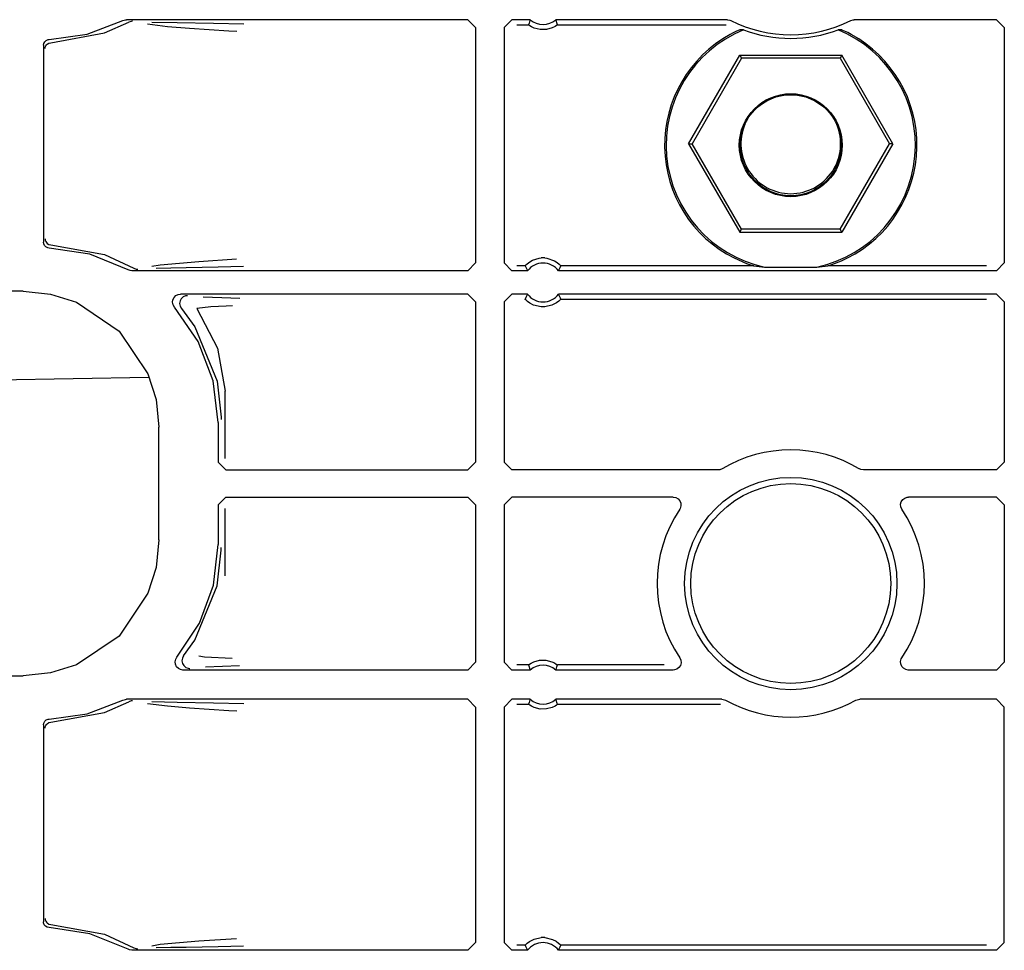
# Model space of a CAD drawing. Extents: x 16 to 67, y 15 to 127.
# Drawn here: x 56 to 59, y 32 to 35 of the extents above; entities that cross this region are included whole.
import ezdxf

# ---------------------------------------------------------------- set-up
doc = ezdxf.new("R2010")
doc.units = 0
doc.header["$MEASUREMENT"] = 0
doc.layers.add('TFR-TRI', color=7, linetype='CONTINUOUS')

msp = doc.modelspace()

# ---------------------------------------------------------------- linework, layer by layer
at = {"layer": 'TFR-TRI', "color": 113, "linetype": 'CONTINUOUS'}
for p, q in [((56.219, 34.5011), (56.3114, 34.536)), ((56.264, 34.5043), (56.3267, 34.5319)), ((56.3114, 34.536), (56.3178, 34.538)), ((56.3178, 34.538), (56.3205, 34.5382)), ((57.2, 34.5382), (56.3205, 34.5382)), ((56.333, 34.534), (56.3267, 34.5319)), ((56.3354, 34.5342), (56.333, 34.534)), ((56.3361, 34.5342), (56.3354, 34.5342)), ((56.4264, 34.5201), (56.3744, 34.5268)), ((56.3855, 34.5321), (56.4512, 34.531)), ((56.483, 34.5156), (56.4264, 34.5201)), ((56.4512, 34.531), (56.5447, 34.5293)), ((56.5447, 34.5293), (56.6225, 34.5274)), ((57.2, 34.5382), (57.22, 34.5182)), ((57.2935, 34.5182), (57.3135, 34.5382)), ((57.3606, 34.5382), (57.3135, 34.5382)), ((57.3264, 34.5253), (57.3561, 34.5253)), ((57.3575, 34.5296), (57.3561, 34.5253)), ((57.3571, 34.5244), (57.3561, 34.5253)), ((57.3561, 34.5253), (57.3561, 34.5253)), ((57.3594, 34.5228), (57.3571, 34.5244)), ((57.3599, 34.5365), (57.3575, 34.5296)), ((57.3639, 34.5201), (57.3594, 34.5228)), ((57.3606, 34.5382), (57.3599, 34.5365)), ((57.3711, 34.5168), (57.3639, 34.5201)), ((57.4244, 34.5208), (57.4167, 34.5171)), ((57.4283, 34.5233), (57.4244, 34.5208)), ((57.8684, 34.5382), (57.4264, 34.5382)), ((57.4271, 34.5361), (57.4264, 34.5382)), ((57.4302, 34.5274), (57.4271, 34.5361)), ((57.4302, 34.5247), (57.4283, 34.5233)), ((57.4309, 34.5253), (57.4302, 34.5274)), ((57.4309, 34.5253), (57.4302, 34.5247)), ((57.4309, 34.5253), (57.8653, 34.5253)), ((57.8684, 34.5382), (57.875, 34.5371)), ((57.875, 34.5371), (57.8773, 34.5361)), ((58.1862, 34.5361), (58.1926, 34.538)), ((58.1926, 34.538), (58.1951, 34.5382)), ((58.5617, 34.5382), (58.1951, 34.5382)), ((58.5617, 34.5382), (58.5817, 34.5182)), ((56.1213, 34.4872), (56.219, 34.5011)), ((56.1255, 34.4789), (56.264, 34.5043)), ((56.5846, 34.5088), (56.483, 34.5156)), ((56.6049, 34.5074), (56.5846, 34.5088)), ((57.22, 34.5182), (57.22, 33.9118)), ((57.2935, 34.5182), (57.2935, 33.9118)), ((57.3862, 34.5131), (57.3711, 34.5168)), ((57.4023, 34.5133), (57.3862, 34.5131)), ((57.4167, 34.5171), (57.4023, 34.5133)), ((57.8818, 34.5033), (57.876, 34.5003)), ((57.8904, 34.5076), (57.8818, 34.5033)), ((57.8961, 34.5102), (57.8904, 34.5076)), ((57.8988, 34.5113), (57.8961, 34.5102)), ((57.9001, 34.5117), (57.8988, 34.5113)), ((57.9096, 34.5119), (57.9001, 34.5117)), ((58.1634, 34.5117), (58.1538, 34.5119)), ((58.1638, 34.5116), (58.1634, 34.5117)), ((58.1659, 34.5108), (58.1638, 34.5116)), ((58.17, 34.509), (58.1659, 34.5108)), ((58.1786, 34.5049), (58.17, 34.509)), ((58.1875, 34.5003), (58.1786, 34.5049)), ((58.5817, 34.5182), (58.5817, 33.9118)), ((56.1067, 34.4722), (56.1076, 34.4771)), ((56.1067, 34.4722), (56.1067, 33.9653)), ((56.1076, 34.4771), (56.11, 34.4816)), ((56.11, 34.4816), (56.1138, 34.4849)), ((56.1112, 34.4674), (56.1124, 34.4705)), ((56.1124, 34.4705), (56.1141, 34.4732)), ((56.1138, 34.4849), (56.1184, 34.4868)), ((56.1141, 34.4732), (56.1161, 34.4753)), ((56.1161, 34.4753), (56.1208, 34.478)), ((56.1184, 34.4868), (56.1213, 34.4872)), ((56.1208, 34.478), (56.1255, 34.4789)), ((56.1108, 34.4639), (56.1112, 34.4674)), ((57.7686, 34.2188), (57.9002, 34.4466)), ((57.9002, 34.4466), (58.1633, 34.4466)), ((57.9002, 34.4466), (57.9047, 34.4388)), ((58.1633, 34.4466), (58.1588, 34.4388)), ((58.2949, 34.2188), (58.1633, 34.4466)), ((57.9047, 34.4388), (57.7777, 34.2188)), ((58.1588, 34.4388), (57.9047, 34.4388)), ((58.1588, 34.4388), (58.2858, 34.2188)), ((57.7686, 34.2188), (57.7777, 34.2188)), ((57.7686, 34.2188), (57.9002, 33.9909)), ((57.9047, 33.9987), (57.7777, 34.2188)), ((58.1588, 33.9987), (58.2858, 34.2188)), ((58.2949, 34.2188), (58.1633, 33.9909)), ((58.2949, 34.2188), (58.2858, 34.2188)), ((57.9002, 33.9909), (57.9047, 33.9987)), ((57.9002, 33.9909), (58.1633, 33.9909)), ((58.1588, 33.9987), (57.9047, 33.9987)), ((58.1633, 33.9909), (58.1588, 33.9987)), ((56.1073, 33.9611), (56.1067, 33.9653)), ((56.1096, 33.9565), (56.1073, 33.9611)), ((56.1108, 33.9736), (56.1112, 33.9701)), ((56.1112, 33.9701), (56.1124, 33.967)), ((56.1124, 33.967), (56.1141, 33.9643)), ((56.1141, 33.9643), (56.1161, 33.9622)), ((56.1161, 33.9622), (56.1208, 33.9595)), ((56.1131, 33.953), (56.1096, 33.9565)), ((56.1177, 33.9509), (56.1131, 33.953)), ((56.1213, 33.9503), (56.1177, 33.9509)), ((56.1208, 33.9595), (56.1255, 33.9586)), ((56.2264, 33.9344), (56.1213, 33.9503)), ((56.1255, 33.9586), (56.264, 33.9332)), ((56.3249, 33.8943), (56.2264, 33.9344)), ((56.264, 33.9332), (56.3396, 33.8984)), ((56.4071, 33.9072), (56.5071, 33.9159)), ((56.5071, 33.9159), (56.6043, 33.9226)), ((57.22, 33.9118), (57.2, 33.8918)), ((57.3135, 33.8918), (57.2935, 33.9118)), ((57.3518, 33.909), (57.3569, 33.9131)), ((57.3569, 33.9131), (57.3664, 33.9188)), ((57.3664, 33.9188), (57.3838, 33.9241)), ((57.3838, 33.9241), (57.3887, 33.9247)), ((57.3983, 33.9247), (57.3887, 33.9247)), ((57.3983, 33.9247), (57.403, 33.9242)), ((57.403, 33.9242), (57.4231, 33.9175)), ((57.4231, 33.9175), (57.4303, 33.913)), ((57.4303, 33.913), (57.4353, 33.9089)), ((57.8856, 33.9247), (57.9177, 33.9108)), ((57.9177, 33.9108), (57.9251, 33.9082)), ((58.1377, 33.9079), (58.1625, 33.9175)), ((58.1625, 33.9175), (58.1779, 33.9247)), ((58.5817, 33.9118), (58.5617, 33.8918)), ((56.3297, 33.8924), (56.3249, 33.8943)), ((56.3346, 33.8918), (56.3297, 33.8924)), ((57.2, 33.8918), (56.3346, 33.8918)), ((56.3396, 33.8984), (56.3459, 33.8961)), ((56.3396, 33.8984), (56.3396, 33.8984)), ((56.3459, 33.8961), (56.3488, 33.8958)), ((56.3488, 33.8958), (56.3496, 33.8958)), ((56.3858, 33.9036), (56.4071, 33.9072)), ((56.4346, 33.8986), (56.3974, 33.8979)), ((56.4745, 33.8993), (56.4346, 33.8986)), ((56.5566, 33.9009), (56.4745, 33.8993)), ((56.622, 33.9026), (56.5566, 33.9009)), ((57.3536, 33.8918), (57.3135, 33.8918)), ((57.3476, 33.9047), (57.3264, 33.9047)), ((57.3476, 33.9047), (57.3479, 33.9051)), ((57.3476, 33.9047), (57.3486, 33.9026)), ((57.3479, 33.9051), (57.3493, 33.9066)), ((57.3486, 33.9026), (57.3525, 33.8939)), ((57.3493, 33.9066), (57.3518, 33.909)), ((57.3525, 33.8939), (57.3536, 33.8918)), ((57.4333, 33.8918), (57.4342, 33.8935)), ((58.5617, 33.8918), (57.4333, 33.8918)), ((57.4342, 33.8935), (57.4374, 33.9004)), ((57.4353, 33.9089), (57.438, 33.9063)), ((57.4374, 33.9004), (57.4393, 33.9047)), ((57.438, 33.9063), (57.4392, 33.9049)), ((57.4392, 33.9049), (57.4393, 33.9047)), ((57.9362, 33.9047), (57.4393, 33.9047)), ((57.9251, 33.9082), (57.9322, 33.9058)), ((57.9322, 33.9058), (57.9346, 33.9052)), ((57.9346, 33.9052), (57.9359, 33.9048)), ((57.9359, 33.9048), (57.9362, 33.9047)), ((57.9362, 33.9047), (57.9643, 33.9011)), ((57.9643, 33.9011), (58.0992, 33.9011)), ((58.0992, 33.9011), (58.1273, 33.9047)), ((58.1273, 33.9047), (58.1281, 33.9049)), ((58.5359, 33.9047), (58.1273, 33.9047)), ((58.1281, 33.9049), (58.1303, 33.9056)), ((58.1303, 33.9056), (58.1377, 33.9079)), ((56.0542, 33.8389), (51.4855, 33.8389)), ((56.0542, 33.8389), (56.1252, 33.8316)), ((56.1252, 33.8316), (56.1915, 33.8108)), ((56.1915, 33.8108), (56.3015, 33.7364)), ((56.4394, 33.8105), (56.4402, 33.8172)), ((56.4408, 33.804), (56.4394, 33.8105)), ((56.4402, 33.8172), (56.4432, 33.8232)), ((56.4432, 33.8232), (56.448, 33.8279)), ((56.448, 33.8279), (56.454, 33.8307)), ((56.454, 33.8307), (56.4594, 33.8315)), ((56.4585, 33.8139), (56.4574, 33.8073)), ((56.4616, 33.8198), (56.4585, 33.8139)), ((57.2, 33.8315), (56.4594, 33.8315)), ((56.4666, 33.8243), (56.4616, 33.8198)), ((56.4727, 33.827), (56.4666, 33.8243)), ((56.4762, 33.8275), (56.4727, 33.827)), ((56.4774, 33.8275), (56.4762, 33.8275)), ((56.5184, 33.8244), (56.5659, 33.8227)), ((56.5659, 33.8227), (56.6122, 33.821)), ((57.2, 33.8315), (57.22, 33.8115)), ((57.22, 33.8115), (57.22, 33.3989)), ((57.2935, 33.8115), (57.3135, 33.8315)), ((57.2935, 33.8115), (57.2935, 33.3989)), ((57.3536, 33.8315), (57.3135, 33.8315)), ((57.3495, 33.8229), (57.3476, 33.8185)), ((57.3479, 33.8181), (57.3476, 33.8185)), ((57.3499, 33.816), (57.3479, 33.8181)), ((57.3527, 33.8297), (57.3495, 33.8229)), ((57.3532, 33.8129), (57.3499, 33.816)), ((57.3536, 33.8315), (57.3527, 33.8297)), ((57.3594, 33.8084), (57.3532, 33.8129)), ((57.434, 33.8132), (57.428, 33.8087)), ((57.4344, 33.8293), (57.4333, 33.8315)), ((58.5617, 33.8315), (57.4333, 33.8315)), ((57.4369, 33.8159), (57.434, 33.8132)), ((57.4384, 33.8207), (57.4344, 33.8293)), ((57.4387, 33.8178), (57.4369, 33.8159)), ((57.4393, 33.8185), (57.4384, 33.8207)), ((57.4393, 33.8185), (57.4387, 33.8178)), ((57.4393, 33.8185), (58.5359, 33.8185)), ((58.5617, 33.8315), (58.5817, 33.8115)), ((58.5817, 33.8115), (58.5817, 33.3989)), ((56.4444, 33.7983), (56.4408, 33.804)), ((56.5056, 33.7092), (56.4444, 33.7983)), ((56.4574, 33.8073), (56.4586, 33.8007)), ((56.4586, 33.8007), (56.4619, 33.7948)), ((56.462, 33.7948), (56.4619, 33.7948)), ((56.462, 33.7948), (56.4964, 33.7469)), ((56.538, 33.7987), (56.5017, 33.7949)), ((56.5017, 33.7949), (56.5552, 33.6927)), ((56.5776, 33.8005), (56.538, 33.7987)), ((56.5937, 33.801), (56.5776, 33.8005)), ((57.3691, 33.8033), (57.3594, 33.8084)), ((57.3887, 33.7985), (57.3691, 33.8033)), ((57.3983, 33.7985), (57.3887, 33.7985)), ((57.4166, 33.8027), (57.3983, 33.7985)), ((57.428, 33.8087), (57.4166, 33.8027)), ((56.3015, 33.7364), (56.3759, 33.6264)), ((56.4964, 33.7469), (56.5538, 33.6071)), ((56.5438, 33.6081), (56.5056, 33.7092)), ((56.5552, 33.6927), (56.5749, 33.5818)), ((56.3759, 33.6264), (56.3967, 33.5601)), ((56.5567, 33.5008), (56.5438, 33.6081)), ((56.5538, 33.6071), (56.5647, 33.5149)), ((56.5749, 33.408), (56.5749, 33.5818)), ((56.3967, 33.5601), (56.4039, 33.4891)), ((56.5647, 33.5149), (56.5647, 33.5088)), ((56.4039, 33.1984), (56.4039, 33.4891)), ((56.5567, 33.5008), (56.5567, 33.3989)), ((56.5767, 33.3789), (56.5567, 33.3989)), ((56.5767, 33.3789), (57.2, 33.3789)), ((57.22, 33.3989), (57.2, 33.3789)), ((57.3135, 33.3789), (57.2935, 33.3989)), ((57.8449, 33.3789), (57.3135, 33.3789)), ((57.8489, 33.3793), (57.8449, 33.3789)), ((57.8551, 33.3817), (57.8489, 33.3793)), ((58.212, 33.38), (58.2083, 33.3817)), ((58.2186, 33.3789), (58.212, 33.38)), ((58.5617, 33.3789), (58.2186, 33.3789)), ((58.5817, 33.3989), (58.5617, 33.3789)), ((56.5567, 33.2886), (56.5767, 33.3086)), ((56.5767, 33.3086), (57.2, 33.3086)), ((57.2, 33.3086), (57.22, 33.2886)), ((57.2935, 33.2886), (57.3135, 33.3086)), ((57.7289, 33.3086), (57.3135, 33.3086)), ((57.7289, 33.3086), (57.7355, 33.3075)), ((57.7355, 33.3075), (57.7414, 33.3042)), ((57.7414, 33.3042), (57.7458, 33.2992)), ((58.3164, 33.2968), (58.3201, 33.3024)), ((58.3201, 33.3024), (58.3255, 33.3064)), ((58.3255, 33.3064), (58.3319, 33.3084)), ((58.3319, 33.3084), (58.3346, 33.3086)), ((58.5617, 33.3086), (58.3346, 33.3086)), ((58.5617, 33.3086), (58.5817, 33.2886)), ((56.5567, 33.2886), (56.5567, 33.1867)), ((56.5749, 33.1057), (56.5749, 33.2795)), ((57.22, 33.2886), (57.22, 32.8835)), ((57.2935, 33.2886), (57.2935, 32.8835)), ((57.7468, 33.2798), (57.7455, 33.2775)), ((57.7458, 33.2992), (57.7484, 33.293)), ((57.7487, 33.2863), (57.7468, 33.2798)), ((57.7484, 33.293), (57.7487, 33.2863)), ((58.3147, 33.2903), (58.3164, 33.2968)), ((58.3152, 33.2836), (58.3147, 33.2903)), ((58.318, 33.2775), (58.3152, 33.2836)), ((58.5817, 33.2886), (58.5817, 32.8835)), ((56.4039, 33.1984), (56.3967, 33.1274)), ((56.5445, 33.0824), (56.5567, 33.1867)), ((56.5647, 33.1726), (56.5647, 33.1787)), ((56.5538, 33.0804), (56.5647, 33.1726)), ((56.3967, 33.1274), (56.3759, 33.0611)), ((56.4964, 32.9406), (56.5538, 33.0804)), ((56.5085, 32.9839), (56.5445, 33.0824)), ((56.3759, 33.0611), (56.3015, 32.9511)), ((56.4506, 32.8964), (56.5085, 32.9839)), ((56.3015, 32.9511), (56.1915, 32.8767)), ((56.4678, 32.8999), (56.4964, 32.9406)), ((56.4475, 32.8914), (56.4506, 32.8964)), ((56.4677, 32.8999), (56.4645, 32.894)), ((56.4677, 32.8999), (56.4678, 32.8999)), ((56.5068, 32.8998), (56.5211, 32.8977)), ((56.5211, 32.8977), (56.593, 32.894)), ((56.1915, 32.8767), (56.1252, 32.8559)), ((56.4459, 32.8849), (56.4475, 32.8914)), ((56.4466, 32.8782), (56.4459, 32.8849)), ((56.4494, 32.8721), (56.4466, 32.8782)), ((56.4541, 32.8673), (56.4494, 32.8721)), ((56.4645, 32.894), (56.4635, 32.8873)), ((56.4635, 32.8873), (56.4647, 32.8807)), ((56.4647, 32.8807), (56.4679, 32.8749)), ((56.4679, 32.8749), (56.473, 32.8704)), ((56.473, 32.8704), (56.4792, 32.8679)), ((56.5679, 32.8723), (56.5238, 32.8707)), ((56.6115, 32.874), (56.5679, 32.8723)), ((57.22, 32.8835), (57.2, 32.8635)), ((57.3135, 32.8635), (57.2935, 32.8835)), ((57.3561, 32.8765), (57.3264, 32.8765)), ((57.3561, 32.8765), (57.3567, 32.877)), ((57.3561, 32.8765), (57.3568, 32.8743)), ((57.3567, 32.877), (57.3586, 32.8784)), ((57.3568, 32.8743), (57.3598, 32.8657)), ((57.3586, 32.8784), (57.3626, 32.8809)), ((57.3626, 32.8809), (57.3702, 32.8846)), ((57.3702, 32.8846), (57.3847, 32.8885)), ((57.3847, 32.8885), (57.4007, 32.8887)), ((57.4007, 32.8887), (57.4158, 32.885)), ((57.4158, 32.885), (57.423, 32.8817)), ((57.423, 32.8817), (57.4276, 32.879)), ((57.427, 32.8653), (57.4294, 32.8721)), ((57.4276, 32.879), (57.4299, 32.8773)), ((57.4294, 32.8721), (57.4309, 32.8765)), ((57.4299, 32.8773), (57.4309, 32.8765)), ((57.7058, 32.8765), (57.4309, 32.8765)), ((57.4309, 32.8765), (57.4309, 32.8765)), ((57.7474, 32.8753), (57.7436, 32.8698)), ((57.7457, 32.8947), (57.7485, 32.8885)), ((57.7491, 32.8818), (57.7474, 32.8753)), ((57.7485, 32.8885), (57.7491, 32.8818)), ((58.3145, 32.8858), (58.3164, 32.8923)), ((58.3148, 32.8791), (58.3145, 32.8858)), ((58.3174, 32.8729), (58.3148, 32.8791)), ((58.3164, 32.8923), (58.3177, 32.8947)), ((58.3218, 32.8679), (58.3174, 32.8729)), ((58.5817, 32.8835), (58.5617, 32.8635)), ((51.715, 32.8486), (56.0542, 32.8486)), ((56.1252, 32.8559), (56.0542, 32.8486)), ((56.4597, 32.8645), (56.4541, 32.8673)), ((56.4659, 32.8635), (56.4597, 32.8645)), ((57.2, 32.8635), (56.4659, 32.8635)), ((56.4792, 32.8679), (56.4822, 32.8675)), ((56.4822, 32.8675), (56.4834, 32.8675)), ((57.3606, 32.8635), (57.3135, 32.8635)), ((57.3598, 32.8657), (57.3606, 32.8635)), ((57.4264, 32.8635), (57.427, 32.8653)), ((57.7291, 32.8635), (57.4264, 32.8635)), ((57.7319, 32.8637), (57.7291, 32.8635)), ((57.7383, 32.8657), (57.7319, 32.8637)), ((57.7436, 32.8698), (57.7383, 32.8657)), ((58.3277, 32.8647), (58.3218, 32.8679)), ((58.3343, 32.8635), (58.3277, 32.8647)), ((58.5617, 32.8635), (58.3343, 32.8635)), ((56.219, 32.7511), (56.3114, 32.786)), ((56.264, 32.7543), (56.3267, 32.7819)), ((56.3114, 32.786), (56.3178, 32.788)), ((56.3178, 32.788), (56.3205, 32.7882)), ((57.2, 32.7882), (56.3205, 32.7882)), ((56.333, 32.784), (56.3267, 32.7819)), ((56.3354, 32.7842), (56.333, 32.784)), ((56.3361, 32.7842), (56.3354, 32.7842)), ((56.4264, 32.7701), (56.3744, 32.7768)), ((56.3855, 32.7821), (56.4512, 32.781)), ((56.483, 32.7656), (56.4264, 32.7701)), ((56.4512, 32.781), (56.5447, 32.7793)), ((56.5447, 32.7793), (56.6225, 32.7774)), ((57.2, 32.7882), (57.22, 32.7682)), ((57.2935, 32.7682), (57.3135, 32.7882)), ((57.3606, 32.7882), (57.3135, 32.7882)), ((57.3264, 32.7753), (57.3561, 32.7753)), ((57.3575, 32.7796), (57.3561, 32.7753)), ((57.3571, 32.7744), (57.3561, 32.7753)), ((57.3561, 32.7753), (57.3561, 32.7753)), ((57.3594, 32.7728), (57.3571, 32.7744)), ((57.3599, 32.7865), (57.3575, 32.7796)), ((57.3639, 32.7701), (57.3594, 32.7728)), ((57.3606, 32.7882), (57.3599, 32.7865)), ((57.3711, 32.7668), (57.3639, 32.7701)), ((57.4244, 32.7708), (57.4167, 32.7671)), ((57.4283, 32.7733), (57.4244, 32.7708)), ((57.8542, 32.7882), (57.4264, 32.7882)), ((57.4271, 32.7861), (57.4264, 32.7882)), ((57.4302, 32.7774), (57.4271, 32.7861)), ((57.4302, 32.7747), (57.4283, 32.7733)), ((57.4309, 32.7753), (57.4302, 32.7774)), ((57.4309, 32.7753), (57.4302, 32.7747)), ((57.4309, 32.7753), (57.8509, 32.7753)), ((57.8542, 32.7882), (57.8608, 32.7871)), ((57.8608, 32.7871), (57.864, 32.7857)), ((58.1995, 32.7857), (58.2058, 32.7879)), ((58.2058, 32.7879), (58.2093, 32.7882)), ((58.5617, 32.7882), (58.2093, 32.7882)), ((58.5617, 32.7882), (58.5817, 32.7682)), ((56.1213, 32.7372), (56.219, 32.7511)), ((56.1255, 32.7289), (56.264, 32.7543)), ((56.5846, 32.7588), (56.483, 32.7656)), ((56.6049, 32.7574), (56.5846, 32.7588)), ((57.22, 32.7682), (57.22, 32.1618)), ((57.2935, 32.7682), (57.2935, 32.1618)), ((57.3862, 32.7631), (57.3711, 32.7668)), ((57.4023, 32.7633), (57.3862, 32.7631)), ((57.4167, 32.7671), (57.4023, 32.7633)), ((58.5817, 32.1618), (58.5817, 32.7682)), ((56.1067, 32.7222), (56.1076, 32.7271)), ((56.1067, 32.7222), (56.1067, 32.2153)), ((56.1076, 32.7271), (56.11, 32.7316)), ((56.11, 32.7316), (56.1138, 32.7349)), ((56.1112, 32.7174), (56.1124, 32.7205)), ((56.1124, 32.7205), (56.1141, 32.7232)), ((56.1138, 32.7349), (56.1184, 32.7368)), ((56.1141, 32.7232), (56.1161, 32.7253)), ((56.1161, 32.7253), (56.1208, 32.728)), ((56.1184, 32.7368), (56.1213, 32.7372)), ((56.1208, 32.728), (56.1255, 32.7289)), ((56.1108, 32.7139), (56.1112, 32.7174)), ((56.107, 32.2123), (56.1067, 32.2153)), ((56.1088, 32.2076), (56.107, 32.2123)), ((56.1108, 32.2236), (56.1112, 32.2201)), ((56.1112, 32.2201), (56.1124, 32.217)), ((56.1124, 32.217), (56.1141, 32.2143)), ((56.1141, 32.2143), (56.1161, 32.2122)), ((56.1161, 32.2122), (56.1208, 32.2095)), ((56.1121, 32.2038), (56.1088, 32.2076)), ((56.1164, 32.2013), (56.1121, 32.2038)), ((56.1213, 32.2003), (56.1164, 32.2013)), ((56.1208, 32.2095), (56.1255, 32.2086)), ((56.2264, 32.1844), (56.1213, 32.2003)), ((56.1255, 32.2086), (56.264, 32.1832)), ((56.3249, 32.1443), (56.2264, 32.1844)), ((56.264, 32.1832), (56.3396, 32.1484)), ((56.4071, 32.1572), (56.5071, 32.1659)), ((56.5071, 32.1659), (56.6043, 32.1726)), ((57.22, 32.1618), (57.2, 32.1418)), ((57.3135, 32.1418), (57.2935, 32.1618)), ((57.3529, 32.16), (57.359, 32.1646)), ((57.359, 32.1646), (57.3704, 32.1705)), ((57.3704, 32.1705), (57.3887, 32.1747)), ((57.3983, 32.1747), (57.3887, 32.1747)), ((57.3983, 32.1747), (57.4179, 32.17)), ((57.4179, 32.17), (57.4276, 32.1649)), ((57.4276, 32.1649), (57.4337, 32.1603)), ((57.4337, 32.1603), (57.4371, 32.1572)), ((58.5817, 32.1618), (58.5617, 32.1418)), ((56.328, 32.1429), (56.3249, 32.1443)), ((56.3346, 32.1418), (56.328, 32.1429)), ((57.2, 32.1418), (56.3346, 32.1418)), ((56.3396, 32.1484), (56.3396, 32.1484)), ((56.3396, 32.1484), (56.3459, 32.1461)), ((56.3459, 32.1461), (56.3488, 32.1458)), ((56.3488, 32.1458), (56.3496, 32.1458)), ((56.3858, 32.1536), (56.4071, 32.1572)), ((56.4346, 32.1486), (56.3974, 32.1479)), ((56.4745, 32.1493), (56.4346, 32.1486)), ((56.5566, 32.1509), (56.4745, 32.1493)), ((56.622, 32.1526), (56.5566, 32.1509)), ((57.3536, 32.1418), (57.3135, 32.1418)), ((57.3476, 32.1547), (57.3264, 32.1547)), ((57.3476, 32.1547), (57.3482, 32.1555)), ((57.3476, 32.1547), (57.3486, 32.1526)), ((57.3482, 32.1555), (57.35, 32.1573)), ((57.3486, 32.1526), (57.3525, 32.1439)), ((57.35, 32.1573), (57.3529, 32.16)), ((57.3525, 32.1439), (57.3536, 32.1418)), ((57.4333, 32.1418), (57.4342, 32.1435)), ((58.5617, 32.1418), (57.4333, 32.1418)), ((57.4342, 32.1435), (57.4374, 32.1504)), ((57.4371, 32.1572), (57.439, 32.1551)), ((57.4374, 32.1504), (57.4393, 32.1547)), ((57.439, 32.1551), (57.4393, 32.1547)), ((58.5359, 32.1547), (57.4393, 32.1547))]:
    msp.add_line(p, q, dxfattribs=at)
at = {"layer": 'TFR-TRI', "color": 5, "linetype": 'CONTINUOUS'}
msp.add_line((53.4478, 33.5669), (56.3785, 33.618), dxfattribs=at)
at = {"layer": 'TFR-TRI', "color": 113, "linetype": 'CONTINUOUS'}
for centre, radius in [((58.0317, 34.215), 0.1326), ((58.0317, 34.215), 0.13), ((58.0317, 33.0863), 0.2734), ((58.0317, 33.0863), 0.2575)]:
    msp.add_circle(centre, radius, dxfattribs=at)
for centre, radius, start, end in [((57.3935, 34.5759), 0.05, 228.8739, 311.1261), ((58.0317, 34.8437), 0.3442, 243.3474, 296.6526), ((58.0317, 34.215), 0.325, 118.6347, 243.2789), ((58.0317, 34.215), 0.3211, 112.3503, 257.873), ((58.0317, 34.8437), 0.3536, 249.7991, 290.2009), ((58.0317, 34.215), 0.3211, 282.127, 67.6497), ((58.0317, 34.215), 0.325, 296.7211, 61.3653), ((57.3935, 33.8616), 0.05, 37.104, 142.896), ((57.3935, 33.8616), 0.05, 217.104, 322.896), ((58.0317, 33.0863), 0.3442, 59.1347, 120.8653), ((58.0317, 33.0863), 0.3442, 146.2555, 213.8192), ((58.0317, 33.0863), 0.3442, 326.1808, 33.7445), ((57.3935, 32.8259), 0.05, 48.8739, 131.1261), ((57.3935, 32.8259), 0.05, 228.8739, 311.1261), ((58.0317, 33.0863), 0.3442, 240.8311, 299.1689), ((57.3935, 32.1116), 0.05, 37.104, 142.896)]:
    msp.add_arc(centre, radius, start, end, dxfattribs=at)
at = {"layer": 'TFR-TRI', "color": 11, "linetype": 'CONTINUOUS'}
for start, end in [(157.14, 270), (270, 22.86)]:
    msp.add_arc((58.0317, 34.2187), 0.1285, start, end, dxfattribs=at)

doc.saveas('drawing.dxf')
